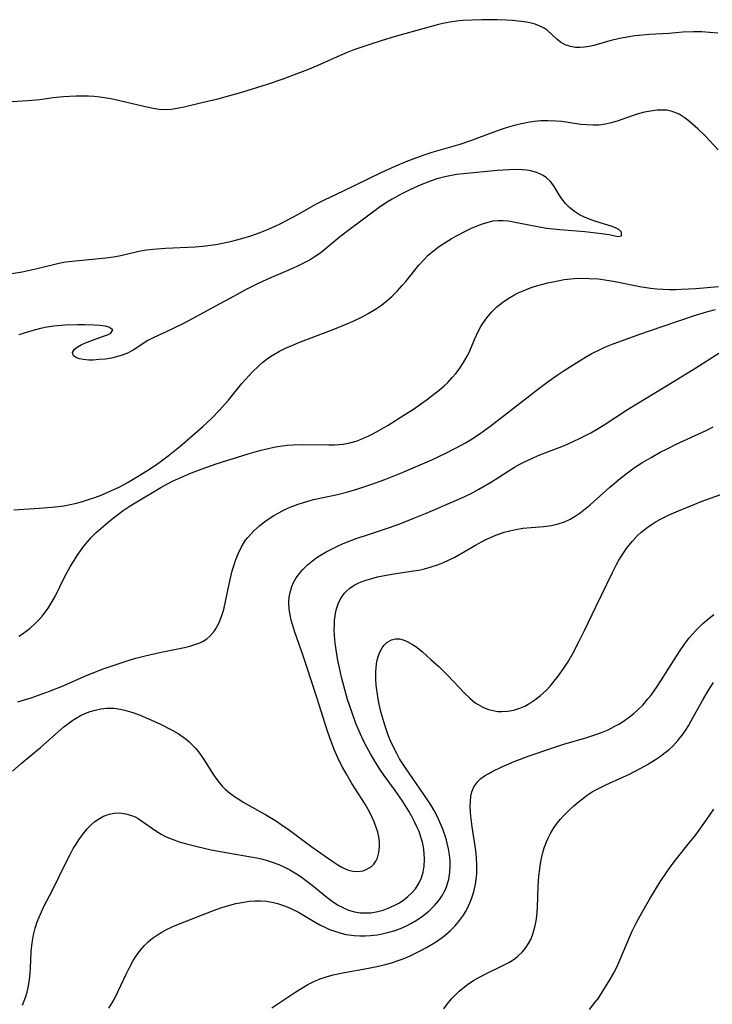
# Model space of a CAD drawing. Units: inches. Extents: x 2059256 to 2064734, y 237930 to 243328.
# Drawn here: x 2059495 to 2059577, y 239635 to 239751 of the extents above; entities that cross this region are included whole.
import ezdxf

# ---------------------------------------------------------------- set-up
doc = ezdxf.new("R2010")
doc.units = ezdxf.units.IN
doc.header["$MEASUREMENT"] = 0
doc.layers.add('c_36_T12S_R18E', color=251, linetype='Continuous')

msp = doc.modelspace()

# ---------------------------------------------------------------- linework, layer by layer
at = {"layer": 'c_36_T12S_R18E'}
for points in [[(2059577.37, 239748.96, 986), (2059576.36, 239749.06, 986), (2059575.46, 239749.12, 986), (2059574.5, 239749.13, 986), (2059573.23, 239749.09, 986), (2059571.58, 239748.95, 986), (2059569.33, 239748.81, 986), (2059567.61, 239748.65, 986), (2059566.46, 239748.48, 986), (2059565.8, 239748.35, 986), (2059564.66, 239748.07, 986), (2059562.8, 239747.54, 986), (2059562.25, 239747.42, 986), (2059561.7, 239747.32, 986), (2059561.16, 239747.28, 986), (2059560.63, 239747.29, 986), (2059560.04, 239747.39, 986), (2059559.41, 239747.61, 986), (2059558.85, 239747.93, 986), (2059558.44, 239748.26, 986), (2059557.29, 239749.31, 986), (2059556.93, 239749.56, 986), (2059556.45, 239749.81, 986), (2059555.89, 239750.02, 986), (2059555.28, 239750.18, 986), (2059554.64, 239750.3, 986), (2059554.23, 239750.36, 986), (2059553.24, 239750.46, 986), (2059552.51, 239750.51, 986), (2059551.42, 239750.55, 986), (2059550.39, 239750.56, 986), (2059549.64, 239750.55, 986), (2059548.47, 239750.52, 986), (2059547.38, 239750.45, 986), (2059546.64, 239750.37, 986), (2059545.91, 239750.27, 986), (2059545.24, 239750.15, 986), (2059544.52, 239749.99, 986), (2059543.81, 239749.8, 986), (2059539.43, 239748.58, 986), (2059537.77, 239748.08, 986), (2059536.44, 239747.65, 986), (2059535.3, 239747.27, 986), (2059534.56, 239747, 986), (2059533.8, 239746.69, 986), (2059532.96, 239746.34, 986), (2059530.36, 239745.18, 986), (2059529.13, 239744.67, 986), (2059527.86, 239744.18, 986), (2059526.24, 239743.58, 986), (2059524.38, 239742.95, 986), (2059521.37, 239742.01, 986), (2059519.95, 239741.6, 986), (2059518.43, 239741.19, 986), (2059516.72, 239740.77, 986), (2059514.63, 239740.29, 986), (2059513.82, 239740.12, 986), (2059513.11, 239740.01, 986), (2059512.41, 239739.97, 986), (2059511.71, 239740.02, 986), (2059511.01, 239740.12, 986), (2059509.9, 239740.35, 986), (2059507.09, 239741.04, 986), (2059506.05, 239741.25, 986), (2059504.71, 239741.44, 986), (2059504.04, 239741.52, 986), (2059503.41, 239741.56, 986), (2059502.71, 239741.59, 986), (2059501.92, 239741.59, 986), (2059501.14, 239741.55, 986), (2059500.47, 239741.5, 986), (2059499.24, 239741.36, 986), (2059497.68, 239741.15, 986), (2059496.26, 239741.01, 986), (2059494.41, 239740.89, 986)], [(2059577.38, 239735.25, 984), (2059575.89, 239736.86, 984), (2059575.01, 239737.72, 984), (2059574.08, 239738.54, 984), (2059573.53, 239738.97, 984), (2059572.81, 239739.44, 984), (2059571.98, 239739.79, 984), (2059571.36, 239739.91, 984), (2059570.81, 239739.94, 984), (2059570.24, 239739.92, 984), (2059569.43, 239739.82, 984), (2059568.73, 239739.68, 984), (2059568, 239739.48, 984), (2059567.27, 239739.25, 984), (2059565.51, 239738.63, 984), (2059564.83, 239738.42, 984), (2059564.15, 239738.27, 984), (2059563.37, 239738.17, 984), (2059562.68, 239738.15, 984), (2059561.97, 239738.19, 984), (2059561.25, 239738.26, 984), (2059559.01, 239738.58, 984), (2059558.33, 239738.65, 984), (2059557.4, 239738.69, 984), (2059556.54, 239738.66, 984), (2059555.78, 239738.59, 984), (2059555.02, 239738.47, 984), (2059554.47, 239738.37, 984), (2059553.58, 239738.16, 984), (2059552.47, 239737.84, 984), (2059551.89, 239737.65, 984), (2059550.9, 239737.3, 984), (2059548.27, 239736.31, 984), (2059547.02, 239735.9, 984), (2059543.76, 239734.94, 984), (2059542.82, 239734.64, 984), (2059541.64, 239734.22, 984), (2059540.68, 239733.84, 984), (2059539.4, 239733.29, 984), (2059537.76, 239732.55, 984), (2059533.32, 239730.39, 984), (2059531.08, 239729.37, 984), (2059530.08, 239728.85, 984), (2059527.94, 239727.61, 984), (2059527.29, 239727.26, 984), (2059525.96, 239726.57, 984), (2059525.29, 239726.26, 984), (2059524.3, 239725.82, 984), (2059523.54, 239725.52, 984), (2059522.44, 239725.13, 984), (2059521.39, 239724.81, 984), (2059520.18, 239724.48, 984), (2059519.34, 239724.29, 984), (2059518.37, 239724.1, 984), (2059517.73, 239724.01, 984), (2059516.83, 239723.91, 984), (2059515.93, 239723.84, 984), (2059512.44, 239723.69, 984), (2059510.96, 239723.56, 984), (2059510.2, 239723.46, 984), (2059509.52, 239723.35, 984), (2059506.98, 239722.79, 984), (2059506.32, 239722.67, 984), (2059505.43, 239722.53, 984), (2059504.25, 239722.4, 984), (2059501.83, 239722.19, 984), (2059501.07, 239722.1, 984), (2059500.49, 239722.01, 984), (2059499.91, 239721.9, 984), (2059497.36, 239721.29, 984), (2059495.58, 239720.9, 984), (2059494.38, 239720.7, 984)], [(2059494.61, 239692.96, 982), (2059497.58, 239693.15, 982), (2059499.1, 239693.27, 982), (2059499.85, 239693.35, 982), (2059500.5, 239693.44, 982), (2059501.23, 239693.58, 982), (2059501.97, 239693.75, 982), (2059502.69, 239693.95, 982), (2059503.38, 239694.16, 982), (2059504.13, 239694.42, 982), (2059504.89, 239694.7, 982), (2059505.66, 239695.03, 982), (2059506.37, 239695.35, 982), (2059506.98, 239695.64, 982), (2059508.07, 239696.22, 982), (2059509.42, 239697.03, 982), (2059510.69, 239697.84, 982), (2059511.64, 239698.48, 982), (2059512.77, 239699.3, 982), (2059514.14, 239700.42, 982), (2059516.2, 239702.19, 982), (2059516.78, 239702.7, 982), (2059517.83, 239703.69, 982), (2059518.84, 239704.72, 982), (2059519.46, 239705.4, 982), (2059519.84, 239705.86, 982), (2059521.41, 239707.8, 982), (2059522.26, 239708.75, 982), (2059522.64, 239709.14, 982), (2059523.42, 239709.89, 982), (2059523.9, 239710.31, 982), (2059524.4, 239710.71, 982), (2059524.77, 239710.98, 982), (2059525.16, 239711.23, 982), (2059525.84, 239711.62, 982), (2059526.55, 239711.97, 982), (2059527.48, 239712.37, 982), (2059528.11, 239712.63, 982), (2059532.13, 239714.17, 982), (2059534.05, 239714.95, 982), (2059535.18, 239715.46, 982), (2059535.72, 239715.73, 982), (2059536.26, 239716.02, 982), (2059537.13, 239716.54, 982), (2059537.83, 239717.02, 982), (2059538.5, 239717.55, 982), (2059539.09, 239718.07, 982), (2059539.69, 239718.68, 982), (2059540.27, 239719.32, 982), (2059540.67, 239719.8, 982), (2059542.2, 239721.7, 982), (2059542.79, 239722.35, 982), (2059543.32, 239722.87, 982), (2059543.97, 239723.43, 982), (2059544.66, 239723.95, 982), (2059545.08, 239724.23, 982), (2059546.02, 239724.81, 982), (2059546.55, 239725.12, 982), (2059547.78, 239725.76, 982), (2059548.42, 239726.07, 982), (2059549.07, 239726.34, 982), (2059549.71, 239726.58, 982), (2059550.36, 239726.78, 982), (2059550.94, 239726.91, 982), (2059551.52, 239726.98, 982), (2059552.12, 239726.98, 982), (2059552.74, 239726.92, 982), (2059553.36, 239726.81, 982), (2059555.54, 239726.36, 982), (2059556.38, 239726.21, 982), (2059557.24, 239726.08, 982), (2059558.8, 239725.91, 982), (2059561.71, 239725.66, 982), (2059563.07, 239725.52, 982), (2059564.59, 239725.3, 982), (2059565.61, 239725.1, 982), (2059566.03, 239725.16, 982), (2059566.04, 239725.59, 982), (2059565.73, 239725.89, 982), (2059565.39, 239726.07, 982), (2059564.95, 239726.24, 982), (2059563.01, 239726.86, 982), (2059562.34, 239727.09, 982), (2059561.67, 239727.36, 982), (2059561.1, 239727.64, 982), (2059560.51, 239728.01, 982), (2059559.97, 239728.44, 982), (2059559.47, 239728.95, 982), (2059559.04, 239729.5, 982), (2059558.72, 239729.99, 982), (2059558.21, 239730.85, 982), (2059557.96, 239731.21, 982), (2059557.69, 239731.54, 982), (2059557.24, 239731.96, 982), (2059556.82, 239732.25, 982), (2059556.45, 239732.45, 982), (2059556.05, 239732.6, 982), (2059555.36, 239732.8, 982), (2059554.88, 239732.88, 982), (2059554.38, 239732.93, 982), (2059553.55, 239732.95, 982), (2059552.82, 239732.93, 982), (2059551.44, 239732.83, 982), (2059547.48, 239732.46, 982), (2059546.66, 239732.36, 982), (2059545.85, 239732.23, 982), (2059545.28, 239732.11, 982), (2059544.35, 239731.85, 982), (2059543.77, 239731.66, 982), (2059542.46, 239731.14, 982), (2059541.16, 239730.56, 982), (2059540.07, 239730.03, 982), (2059539.07, 239729.48, 982), (2059538.6, 239729.2, 982), (2059537.72, 239728.59, 982), (2059533.87, 239725.73, 982), (2059532.87, 239724.96, 982), (2059530.99, 239723.41, 982), (2059530.59, 239723.1, 982), (2059530.04, 239722.72, 982), (2059529.44, 239722.34, 982), (2059528.81, 239722.01, 982), (2059528.04, 239721.63, 982), (2059527.36, 239721.32, 982), (2059524.36, 239720.04, 982), (2059523.26, 239719.51, 982), (2059521.93, 239718.84, 982), (2059520.42, 239718.05, 982), (2059518.33, 239716.89, 982), (2059516.5, 239715.92, 982), (2059514.62, 239714.9, 982), (2059513.44, 239714.31, 982), (2059512.44, 239713.83, 982), (2059511.06, 239713.21, 982), (2059510.36, 239712.85, 982), (2059508.66, 239711.72, 982), (2059507.91, 239711.35, 982), (2059507.23, 239711.1, 982), (2059506.52, 239710.89, 982), (2059506.08, 239710.8, 982), (2059505.38, 239710.68, 982), (2059504.65, 239710.61, 982), (2059503.93, 239710.57, 982), (2059503.43, 239710.57, 982), (2059502.77, 239710.62, 982), (2059502.34, 239710.7, 982), (2059501.97, 239710.82, 982), (2059501.61, 239711.07, 982), (2059501.5, 239711.45, 982), (2059501.73, 239711.84, 982), (2059502.04, 239712.08, 982), (2059502.54, 239712.35, 982), (2059503.02, 239712.57, 982), (2059503.54, 239712.77, 982), (2059505.16, 239713.36, 982), (2059505.64, 239713.54, 982), (2059506.02, 239713.71, 982), (2059506.25, 239714.1, 982), (2059505.79, 239714.42, 982), (2059505.36, 239714.53, 982), (2059504.74, 239714.62, 982), (2059504.04, 239714.68, 982), (2059502.93, 239714.72, 982), (2059502.13, 239714.71, 982), (2059500.65, 239714.65, 982), (2059499.32, 239714.53, 982), (2059498.5, 239714.42, 982), (2059497.74, 239714.28, 982), (2059496.73, 239714.01, 982), (2059495.22, 239713.54, 982)], [(2059495.22, 239678.11, 984), (2059495.65, 239678.39, 984), (2059496.07, 239678.7, 984), (2059496.48, 239679.03, 984), (2059497.21, 239679.69, 984), (2059497.59, 239680.07, 984), (2059497.94, 239680.46, 984), (2059498.31, 239680.92, 984), (2059498.65, 239681.4, 984), (2059499.14, 239682.2, 984), (2059499.46, 239682.79, 984), (2059500.58, 239685.06, 984), (2059501.28, 239686.33, 984), (2059501.69, 239687.02, 984), (2059502.05, 239687.59, 984), (2059502.44, 239688.14, 984), (2059502.84, 239688.69, 984), (2059503.27, 239689.22, 984), (2059503.72, 239689.73, 984), (2059504.3, 239690.3, 984), (2059504.83, 239690.77, 984), (2059505.92, 239691.7, 984), (2059506.48, 239692.15, 984), (2059507.47, 239692.89, 984), (2059508.16, 239693.34, 984), (2059508.87, 239693.78, 984), (2059511.9, 239695.59, 984), (2059512.61, 239695.99, 984), (2059513.28, 239696.33, 984), (2059513.96, 239696.65, 984), (2059515.49, 239697.32, 984), (2059516.77, 239697.8, 984), (2059518.4, 239698.35, 984), (2059522.15, 239699.53, 984), (2059523.52, 239699.94, 984), (2059524.5, 239700.19, 984), (2059525.19, 239700.33, 984), (2059525.88, 239700.44, 984), (2059526.75, 239700.55, 984), (2059527.44, 239700.6, 984), (2059528.71, 239700.64, 984), (2059531.64, 239700.59, 984), (2059532.3, 239700.6, 984), (2059532.82, 239700.63, 984), (2059533.34, 239700.69, 984), (2059534.1, 239700.84, 984), (2059534.85, 239701.05, 984), (2059535.65, 239701.35, 984), (2059536.34, 239701.65, 984), (2059536.81, 239701.89, 984), (2059537.51, 239702.27, 984), (2059538.62, 239702.93, 984), (2059540.45, 239704.08, 984), (2059541.59, 239704.81, 984), (2059542.42, 239705.38, 984), (2059543.25, 239705.98, 984), (2059543.99, 239706.54, 984), (2059544.61, 239707.03, 984), (2059545.2, 239707.55, 984), (2059545.61, 239707.93, 984), (2059546.15, 239708.5, 984), (2059546.57, 239708.99, 984), (2059546.96, 239709.51, 984), (2059547.46, 239710.26, 984), (2059547.9, 239711.04, 984), (2059548.08, 239711.39, 984), (2059548.8, 239713.07, 984), (2059549.23, 239713.99, 984), (2059549.51, 239714.49, 984), (2059549.81, 239714.98, 984), (2059550.21, 239715.54, 984), (2059550.77, 239716.21, 984), (2059551.4, 239716.82, 984), (2059551.72, 239717.09, 984), (2059552.08, 239717.37, 984), (2059552.71, 239717.79, 984), (2059553.37, 239718.17, 984), (2059553.91, 239718.45, 984), (2059554.47, 239718.7, 984), (2059555.42, 239719.07, 984), (2059556.03, 239719.28, 984), (2059556.65, 239719.46, 984), (2059557.37, 239719.64, 984), (2059558.54, 239719.89, 984), (2059559.31, 239720.01, 984), (2059560.49, 239720.13, 984), (2059561.36, 239720.17, 984), (2059562.23, 239720.16, 984), (2059563.32, 239720.09, 984), (2059564.32, 239719.96, 984), (2059565.09, 239719.83, 984), (2059568.21, 239719.22, 984), (2059569.44, 239719.03, 984), (2059570.17, 239718.95, 984), (2059570.94, 239718.9, 984), (2059571.67, 239718.87, 984), (2059572.4, 239718.87, 984), (2059573.06, 239718.88, 984), (2059574.79, 239718.98, 984), (2059577.45, 239719.2, 984)], [(2059495.09, 239670.39, 986), (2059496.66, 239670.89, 986), (2059498.8, 239671.65, 986), (2059500.42, 239672.28, 986), (2059502.95, 239673.41, 986), (2059504.01, 239673.85, 986), (2059505.25, 239674.31, 986), (2059506.77, 239674.83, 986), (2059508.29, 239675.32, 986), (2059508.96, 239675.52, 986), (2059510.05, 239675.81, 986), (2059511.93, 239676.25, 986), (2059514.66, 239676.77, 986), (2059515.31, 239676.93, 986), (2059515.9, 239677.12, 986), (2059516.47, 239677.34, 986), (2059516.87, 239677.55, 986), (2059517.28, 239677.81, 986), (2059517.66, 239678.12, 986), (2059518.11, 239678.63, 986), (2059518.4, 239679.06, 986), (2059518.74, 239679.71, 986), (2059519.02, 239680.41, 986), (2059519.28, 239681.26, 986), (2059519.54, 239682.38, 986), (2059520.04, 239684.79, 986), (2059520.29, 239685.78, 986), (2059520.47, 239686.4, 986), (2059520.67, 239687.02, 986), (2059520.98, 239687.81, 986), (2059521.38, 239688.62, 986), (2059521.86, 239689.38, 986), (2059522.13, 239689.73, 986), (2059522.81, 239690.48, 986), (2059523.48, 239691.08, 986), (2059523.93, 239691.43, 986), (2059524.4, 239691.77, 986), (2059525.18, 239692.29, 986), (2059525.78, 239692.63, 986), (2059526.39, 239692.95, 986), (2059527.09, 239693.27, 986), (2059528.03, 239693.63, 986), (2059528.68, 239693.84, 986), (2059529.85, 239694.16, 986), (2059532.64, 239694.78, 986), (2059533.87, 239695.09, 986), (2059535.06, 239695.43, 986), (2059536.69, 239695.96, 986), (2059538.21, 239696.51, 986), (2059540.16, 239697.31, 986), (2059543.73, 239698.85, 986), (2059545.38, 239699.62, 986), (2059546.62, 239700.24, 986), (2059547.69, 239700.84, 986), (2059548.27, 239701.18, 986), (2059549.42, 239701.95, 986), (2059550.7, 239702.89, 986), (2059556.33, 239707.22, 986), (2059557.42, 239708.04, 986), (2059558.47, 239708.78, 986), (2059559.28, 239709.32, 986), (2059561.08, 239710.47, 986), (2059562.02, 239711.02, 986), (2059562.48, 239711.28, 986), (2059563.51, 239711.79, 986), (2059564.09, 239712.06, 986), (2059565.07, 239712.46, 986), (2059565.73, 239712.72, 986), (2059568.18, 239713.61, 986), (2059570.82, 239714.52, 986), (2059574.75, 239715.83, 986), (2059576.17, 239716.27, 986), (2059577.08, 239716.52, 986)], [(2059494.46, 239662.27, 988), (2059495.47, 239663.16, 988), (2059497.74, 239665.03, 988), (2059499.83, 239666.88, 988), (2059500.5, 239667.45, 988), (2059500.97, 239667.82, 988), (2059501.44, 239668.16, 988), (2059501.94, 239668.49, 988), (2059502.46, 239668.79, 988), (2059503.26, 239669.15, 988), (2059503.59, 239669.27, 988), (2059504.16, 239669.43, 988), (2059504.85, 239669.57, 988), (2059505.55, 239669.65, 988), (2059506.37, 239669.64, 988), (2059507.15, 239669.55, 988), (2059507.93, 239669.36, 988), (2059508.71, 239669.11, 988), (2059509.48, 239668.82, 988), (2059510.46, 239668.41, 988), (2059511.77, 239667.81, 988), (2059513.21, 239667.09, 988), (2059513.92, 239666.68, 988), (2059514.6, 239666.23, 988), (2059514.92, 239665.99, 988), (2059515.24, 239665.71, 988), (2059515.63, 239665.32, 988), (2059516, 239664.92, 988), (2059516.45, 239664.36, 988), (2059516.87, 239663.76, 988), (2059518.16, 239661.71, 988), (2059518.69, 239660.98, 988), (2059519.09, 239660.51, 988), (2059519.46, 239660.15, 988), (2059519.98, 239659.7, 988), (2059520.54, 239659.28, 988), (2059521.05, 239658.95, 988), (2059521.57, 239658.62, 988), (2059524.3, 239657.08, 988), (2059525.49, 239656.36, 988), (2059526.31, 239655.81, 988), (2059526.86, 239655.42, 988), (2059528.57, 239654.14, 988), (2059529.8, 239653.25, 988), (2059532.12, 239651.63, 988), (2059532.68, 239651.26, 988), (2059533.16, 239650.98, 988), (2059533.55, 239650.79, 988), (2059533.94, 239650.63, 988), (2059534.46, 239650.51, 988), (2059535.08, 239650.48, 988), (2059535.66, 239650.56, 988), (2059536.11, 239650.72, 988), (2059536.65, 239651.06, 988), (2059536.93, 239651.34, 988), (2059537.16, 239651.66, 988), (2059537.37, 239652.09, 988), (2059537.53, 239652.71, 988), (2059537.6, 239653.39, 988), (2059537.58, 239653.96, 988), (2059537.5, 239654.53, 988), (2059537.38, 239655.1, 988), (2059537.14, 239655.88, 988), (2059536.96, 239656.32, 988), (2059536.59, 239657.15, 988), (2059536.27, 239657.74, 988), (2059535.91, 239658.37, 988), (2059534.36, 239660.81, 988), (2059533.66, 239661.97, 988), (2059533.25, 239662.71, 988), (2059532.98, 239663.22, 988), (2059532.7, 239663.82, 988), (2059532.26, 239664.8, 988), (2059531.74, 239666.17, 988), (2059531.43, 239667.08, 988), (2059530.26, 239670.78, 988), (2059529.01, 239674.65, 988), (2059528.62, 239675.81, 988), (2059527.65, 239678.6, 988), (2059527.4, 239679.37, 988), (2059527.22, 239679.99, 988), (2059527.08, 239680.61, 988), (2059526.98, 239681.3, 988), (2059526.95, 239682.13, 988), (2059526.99, 239682.7, 988), (2059527.09, 239683.26, 988), (2059527.29, 239683.95, 988), (2059527.49, 239684.41, 988), (2059527.81, 239684.97, 988), (2059528.18, 239685.49, 988), (2059528.6, 239685.97, 988), (2059529.12, 239686.49, 988), (2059529.7, 239686.97, 988), (2059530.12, 239687.28, 988), (2059530.87, 239687.76, 988), (2059531.32, 239688.02, 988), (2059532.02, 239688.39, 988), (2059532.67, 239688.7, 988), (2059533.33, 239688.99, 988), (2059534.84, 239689.58, 988), (2059536.29, 239690.08, 988), (2059538.78, 239690.89, 988), (2059539.98, 239691.32, 988), (2059541.64, 239691.98, 988), (2059543.01, 239692.55, 988), (2059546.65, 239694.09, 988), (2059547.27, 239694.37, 988), (2059548.28, 239694.86, 988), (2059549.27, 239695.39, 988), (2059550.75, 239696.26, 988), (2059553.47, 239697.97, 988), (2059554.07, 239698.32, 988), (2059554.7, 239698.65, 988), (2059555.56, 239699.05, 988), (2059556.24, 239699.34, 988), (2059559.21, 239700.49, 988), (2059559.75, 239700.71, 988), (2059560.29, 239700.95, 988), (2059561.25, 239701.41, 988), (2059562.42, 239702.03, 988), (2059563.29, 239702.54, 988), (2059563.99, 239702.97, 988), (2059566.75, 239704.77, 988), (2059572.22, 239708.09, 988), (2059574.78, 239709.64, 988), (2059577.46, 239711.38, 988)], [(2059495.63, 239634.76, 990), (2059495.84, 239635.26, 990), (2059496.02, 239635.77, 990), (2059496.17, 239636.29, 990), (2059496.33, 239637.03, 990), (2059496.44, 239637.77, 990), (2059496.52, 239638.53, 990), (2059496.57, 239639.13, 990), (2059496.67, 239641.07, 990), (2059496.77, 239642.08, 990), (2059496.93, 239643.03, 990), (2059497.13, 239643.79, 990), (2059497.36, 239644.54, 990), (2059497.73, 239645.45, 990), (2059498.12, 239646.27, 990), (2059499.24, 239648.42, 990), (2059500.63, 239651.31, 990), (2059501.23, 239652.47, 990), (2059501.6, 239653.15, 990), (2059501.93, 239653.68, 990), (2059502.26, 239654.2, 990), (2059502.76, 239654.88, 990), (2059503.24, 239655.47, 990), (2059503.75, 239656, 990), (2059504.14, 239656.34, 990), (2059504.55, 239656.63, 990), (2059505.17, 239656.96, 990), (2059505.82, 239657.2, 990), (2059506.42, 239657.32, 990), (2059507.09, 239657.34, 990), (2059507.78, 239657.25, 990), (2059508.45, 239657.05, 990), (2059508.87, 239656.87, 990), (2059509.21, 239656.69, 990), (2059509.63, 239656.43, 990), (2059511.32, 239655.25, 990), (2059511.94, 239654.86, 990), (2059512.35, 239654.63, 990), (2059512.72, 239654.46, 990), (2059513.22, 239654.25, 990), (2059514.04, 239653.97, 990), (2059514.89, 239653.73, 990), (2059516.17, 239653.41, 990), (2059517.82, 239653.02, 990), (2059519.75, 239652.65, 990), (2059522.47, 239652.2, 990), (2059523.18, 239652.07, 990), (2059523.74, 239651.94, 990), (2059524.29, 239651.8, 990), (2059525.09, 239651.54, 990), (2059525.76, 239651.28, 990), (2059526.42, 239650.99, 990), (2059527.06, 239650.65, 990), (2059527.83, 239650.19, 990), (2059528.37, 239649.82, 990), (2059528.9, 239649.43, 990), (2059529.66, 239648.84, 990), (2059531.41, 239647.44, 990), (2059532.19, 239646.87, 990), (2059532.73, 239646.52, 990), (2059533.28, 239646.22, 990), (2059533.96, 239645.93, 990), (2059534.65, 239645.74, 990), (2059535.37, 239645.62, 990), (2059535.93, 239645.59, 990), (2059536.59, 239645.62, 990), (2059537.39, 239645.75, 990), (2059538.02, 239645.92, 990), (2059538.63, 239646.14, 990), (2059539.4, 239646.49, 990), (2059539.93, 239646.79, 990), (2059540.44, 239647.12, 990), (2059540.94, 239647.52, 990), (2059541.41, 239647.95, 990), (2059541.82, 239648.43, 990), (2059542.25, 239649.12, 990), (2059542.53, 239649.74, 990), (2059542.73, 239650.4, 990), (2059542.86, 239651.11, 990), (2059542.9, 239651.87, 990), (2059542.86, 239652.62, 990), (2059542.75, 239653.38, 990), (2059542.63, 239653.93, 990), (2059542.54, 239654.28, 990), (2059542.24, 239655.15, 990), (2059542, 239655.73, 990), (2059541.72, 239656.31, 990), (2059541.41, 239656.92, 990), (2059541.03, 239657.57, 990), (2059540.24, 239658.81, 990), (2059539.42, 239659.99, 990), (2059538.15, 239661.76, 990), (2059537.64, 239662.5, 990), (2059537.15, 239663.25, 990), (2059536.52, 239664.3, 990), (2059535.86, 239665.52, 990), (2059535.5, 239666.26, 990), (2059535.19, 239666.96, 990), (2059534.82, 239667.85, 990), (2059534.33, 239669.22, 990), (2059533.85, 239670.68, 990), (2059533.43, 239672.14, 990), (2059533.14, 239673.29, 990), (2059532.96, 239674.03, 990), (2059532.71, 239675.26, 990), (2059532.58, 239676, 990), (2059532.39, 239677.31, 990), (2059532.31, 239678.25, 990), (2059532.28, 239678.86, 990), (2059532.29, 239679.45, 990), (2059532.31, 239679.96, 990), (2059532.37, 239680.52, 990), (2059532.47, 239681.06, 990), (2059532.6, 239681.55, 990), (2059532.77, 239682.02, 990), (2059533.08, 239682.62, 990), (2059533.46, 239683.16, 990), (2059533.74, 239683.46, 990), (2059534.1, 239683.76, 990), (2059534.6, 239684.1, 990), (2059535.16, 239684.38, 990), (2059535.76, 239684.62, 990), (2059536.4, 239684.83, 990), (2059537.36, 239685.08, 990), (2059538.2, 239685.25, 990), (2059539.28, 239685.43, 990), (2059541.6, 239685.78, 990), (2059542.22, 239685.89, 990), (2059542.9, 239686.04, 990), (2059543.56, 239686.22, 990), (2059544.54, 239686.54, 990), (2059545.13, 239686.77, 990), (2059545.72, 239687.04, 990), (2059546.44, 239687.41, 990), (2059548.88, 239688.8, 990), (2059550, 239689.42, 990), (2059550.64, 239689.73, 990), (2059551.26, 239689.99, 990), (2059551.6, 239690.11, 990), (2059552.23, 239690.32, 990), (2059552.92, 239690.5, 990), (2059553.62, 239690.65, 990), (2059554.45, 239690.79, 990), (2059555.43, 239690.89, 990), (2059556.89, 239691.01, 990), (2059557.81, 239691.14, 990), (2059558.59, 239691.32, 990), (2059559.34, 239691.57, 990), (2059560, 239691.87, 990), (2059560.59, 239692.21, 990), (2059561.16, 239692.6, 990), (2059561.56, 239692.92, 990), (2059562.34, 239693.56, 990), (2059564.68, 239695.64, 990), (2059565.86, 239696.64, 990), (2059566.57, 239697.19, 990), (2059567.07, 239697.56, 990), (2059567.58, 239697.92, 990), (2059568.41, 239698.47, 990), (2059569.51, 239699.13, 990), (2059570.59, 239699.73, 990), (2059571.39, 239700.14, 990), (2059572.48, 239700.67, 990), (2059575.99, 239702.3, 990), (2059576.8, 239702.71, 990)], [(2059505.8, 239634.41, 992), (2059506.35, 239635.36, 992), (2059506.85, 239636.34, 992), (2059507.89, 239638.56, 992), (2059508.17, 239639.12, 992), (2059508.66, 239640, 992), (2059509.04, 239640.61, 992), (2059509.45, 239641.18, 992), (2059509.92, 239641.73, 992), (2059510.41, 239642.21, 992), (2059510.93, 239642.64, 992), (2059511.49, 239643.03, 992), (2059512, 239643.34, 992), (2059512.54, 239643.63, 992), (2059513.58, 239644.11, 992), (2059516.68, 239645.35, 992), (2059518.39, 239646, 992), (2059519.05, 239646.22, 992), (2059519.99, 239646.51, 992), (2059520.71, 239646.69, 992), (2059521.42, 239646.84, 992), (2059522.32, 239646.96, 992), (2059522.98, 239647.01, 992), (2059523.63, 239647.01, 992), (2059524.32, 239646.96, 992), (2059525.14, 239646.82, 992), (2059525.61, 239646.7, 992), (2059526.06, 239646.56, 992), (2059526.62, 239646.36, 992), (2059527.18, 239646.13, 992), (2059528.07, 239645.67, 992), (2059529.85, 239644.62, 992), (2059530.58, 239644.21, 992), (2059531.15, 239643.92, 992), (2059531.73, 239643.66, 992), (2059532.33, 239643.44, 992), (2059532.94, 239643.24, 992), (2059533.62, 239643.08, 992), (2059533.98, 239643.02, 992), (2059534.62, 239642.95, 992), (2059535.27, 239642.92, 992), (2059535.92, 239642.92, 992), (2059536.52, 239642.95, 992), (2059537.3, 239643.04, 992), (2059537.92, 239643.14, 992), (2059538.53, 239643.28, 992), (2059539.43, 239643.54, 992), (2059540.07, 239643.77, 992), (2059540.69, 239644.05, 992), (2059541.37, 239644.39, 992), (2059542.02, 239644.78, 992), (2059542.66, 239645.22, 992), (2059543.4, 239645.81, 992), (2059544.07, 239646.46, 992), (2059544.57, 239647.06, 992), (2059545, 239647.69, 992), (2059545.21, 239648.07, 992), (2059545.34, 239648.35, 992), (2059545.51, 239648.79, 992), (2059545.73, 239649.57, 992), (2059545.86, 239650.38, 992), (2059545.9, 239651.09, 992), (2059545.88, 239651.77, 992), (2059545.81, 239652.44, 992), (2059545.71, 239653.12, 992), (2059545.56, 239653.79, 992), (2059545.46, 239654.16, 992), (2059545.35, 239654.53, 992), (2059545.03, 239655.45, 992), (2059544.66, 239656.35, 992), (2059544.37, 239656.95, 992), (2059544.01, 239657.64, 992), (2059543.61, 239658.31, 992), (2059543.24, 239658.89, 992), (2059540.64, 239662.64, 992), (2059539.96, 239663.71, 992), (2059539.65, 239664.27, 992), (2059539.27, 239665, 992), (2059538.93, 239665.75, 992), (2059538.67, 239666.38, 992), (2059538.25, 239667.54, 992), (2059537.9, 239668.72, 992), (2059537.73, 239669.37, 992), (2059537.48, 239670.51, 992), (2059537.3, 239671.52, 992), (2059537.2, 239672.37, 992), (2059537.16, 239673.05, 992), (2059537.15, 239673.96, 992), (2059537.23, 239674.84, 992), (2059537.28, 239675.16, 992), (2059537.43, 239675.72, 992), (2059537.63, 239676.25, 992), (2059537.89, 239676.73, 992), (2059538.16, 239677.08, 992), (2059538.46, 239677.37, 992), (2059539.02, 239677.69, 992), (2059539.47, 239677.8, 992), (2059539.94, 239677.79, 992), (2059540.38, 239677.69, 992), (2059540.84, 239677.51, 992), (2059541.49, 239677.15, 992), (2059541.86, 239676.9, 992), (2059542.61, 239676.3, 992), (2059543.64, 239675.39, 992), (2059544.59, 239674.5, 992), (2059545.64, 239673.48, 992), (2059547.58, 239671.42, 992), (2059548.2, 239670.82, 992), (2059548.85, 239670.3, 992), (2059549.18, 239670.08, 992), (2059549.74, 239669.77, 992), (2059550.42, 239669.5, 992), (2059551.12, 239669.33, 992), (2059551.52, 239669.27, 992), (2059551.93, 239669.25, 992), (2059552.65, 239669.29, 992), (2059553.37, 239669.42, 992), (2059554.07, 239669.64, 992), (2059554.68, 239669.91, 992), (2059555.28, 239670.25, 992), (2059555.86, 239670.64, 992), (2059556.53, 239671.16, 992), (2059557.17, 239671.74, 992), (2059557.67, 239672.26, 992), (2059558.14, 239672.82, 992), (2059558.59, 239673.4, 992), (2059559.24, 239674.35, 992), (2059559.71, 239675.08, 992), (2059560.3, 239676.1, 992), (2059561.02, 239677.44, 992), (2059561.68, 239678.79, 992), (2059563, 239681.57, 992), (2059564.96, 239685.6, 992), (2059565.39, 239686.45, 992), (2059565.73, 239687.06, 992), (2059566.06, 239687.61, 992), (2059566.37, 239688.08, 992), (2059566.7, 239688.55, 992), (2059567.31, 239689.29, 992), (2059567.92, 239689.93, 992), (2059568.35, 239690.32, 992), (2059568.8, 239690.7, 992), (2059569.21, 239691, 992), (2059569.63, 239691.29, 992), (2059570.12, 239691.59, 992), (2059570.62, 239691.87, 992), (2059571.65, 239692.37, 992), (2059572.75, 239692.85, 992), (2059574.18, 239693.45, 992), (2059575.41, 239693.93, 992), (2059579.23, 239695.33, 992)], [(2059524.94, 239634.43, 994), (2059526.8, 239635.7, 994), (2059527.74, 239636.32, 994), (2059528.45, 239636.76, 994), (2059529.18, 239637.18, 994), (2059529.89, 239637.53, 994), (2059530.62, 239637.84, 994), (2059531.22, 239638.05, 994), (2059532.15, 239638.32, 994), (2059533.49, 239638.61, 994), (2059536.12, 239639.06, 994), (2059537.29, 239639.3, 994), (2059538.15, 239639.51, 994), (2059539, 239639.75, 994), (2059539.89, 239640.05, 994), (2059540.36, 239640.22, 994), (2059541.18, 239640.56, 994), (2059541.83, 239640.86, 994), (2059542.47, 239641.18, 994), (2059543.13, 239641.54, 994), (2059544.19, 239642.18, 994), (2059544.96, 239642.72, 994), (2059545.31, 239642.99, 994), (2059545.92, 239643.52, 994), (2059546.49, 239644.1, 994), (2059546.99, 239644.7, 994), (2059547.45, 239645.33, 994), (2059547.7, 239645.74, 994), (2059547.97, 239646.25, 994), (2059548.21, 239646.78, 994), (2059548.4, 239647.26, 994), (2059548.57, 239647.74, 994), (2059548.71, 239648.24, 994), (2059548.87, 239648.96, 994), (2059548.96, 239649.57, 994), (2059549.02, 239650.19, 994), (2059549.05, 239651.16, 994), (2059548.99, 239652.09, 994), (2059548.9, 239652.95, 994), (2059548.48, 239655.7, 994), (2059548.33, 239656.96, 994), (2059548.29, 239657.44, 994), (2059548.26, 239658.09, 994), (2059548.27, 239658.71, 994), (2059548.33, 239659.31, 994), (2059548.44, 239659.81, 994), (2059548.69, 239660.43, 994), (2059549.14, 239661.03, 994), (2059549.52, 239661.38, 994), (2059549.95, 239661.69, 994), (2059550.45, 239662, 994), (2059550.91, 239662.24, 994), (2059551.91, 239662.73, 994), (2059553.42, 239663.38, 994), (2059555.17, 239664.04, 994), (2059557.83, 239664.96, 994), (2059559.25, 239665.41, 994), (2059561.97, 239666.22, 994), (2059563.15, 239666.6, 994), (2059563.7, 239666.81, 994), (2059564.45, 239667.13, 994), (2059565.18, 239667.49, 994), (2059565.71, 239667.78, 994), (2059566.23, 239668.1, 994), (2059566.99, 239668.63, 994), (2059567.49, 239669.03, 994), (2059567.97, 239669.45, 994), (2059568.53, 239670.02, 994), (2059569.15, 239670.74, 994), (2059569.51, 239671.2, 994), (2059570.24, 239672.22, 994), (2059570.66, 239672.86, 994), (2059572.22, 239675.34, 994), (2059572.92, 239676.42, 994), (2059573.44, 239677.18, 994), (2059574, 239677.91, 994), (2059574.38, 239678.36, 994), (2059574.78, 239678.8, 994), (2059575.19, 239679.21, 994), (2059575.6, 239679.6, 994), (2059576.32, 239680.22, 994), (2059576.88, 239680.67, 994)], [(2059545.17, 239634.34, 996), (2059545.56, 239634.87, 996), (2059546.07, 239635.49, 996), (2059546.38, 239635.83, 996), (2059546.96, 239636.39, 996), (2059547.57, 239636.91, 996), (2059548.1, 239637.29, 996), (2059548.64, 239637.66, 996), (2059549.33, 239638.06, 996), (2059550.01, 239638.42, 996), (2059552.16, 239639.44, 996), (2059552.87, 239639.82, 996), (2059553.53, 239640.24, 996), (2059553.87, 239640.51, 996), (2059554.4, 239641.02, 996), (2059554.85, 239641.59, 996), (2059555.12, 239642.02, 996), (2059555.36, 239642.48, 996), (2059555.58, 239643, 996), (2059555.75, 239643.55, 996), (2059555.9, 239644.13, 996), (2059556.01, 239644.67, 996), (2059556.09, 239645.22, 996), (2059556.17, 239646.25, 996), (2059556.26, 239648.79, 996), (2059556.33, 239649.86, 996), (2059556.38, 239650.49, 996), (2059556.46, 239651.11, 996), (2059556.55, 239651.65, 996), (2059556.66, 239652.17, 996), (2059556.79, 239652.71, 996), (2059556.95, 239653.23, 996), (2059557.23, 239653.97, 996), (2059557.41, 239654.38, 996), (2059557.74, 239655.01, 996), (2059558.1, 239655.58, 996), (2059558.49, 239656.14, 996), (2059558.82, 239656.56, 996), (2059559.17, 239656.96, 996), (2059559.87, 239657.68, 996), (2059560.44, 239658.19, 996), (2059560.93, 239658.61, 996), (2059561.44, 239659.02, 996), (2059562.01, 239659.43, 996), (2059562.6, 239659.81, 996), (2059563.18, 239660.15, 996), (2059563.56, 239660.35, 996), (2059564.19, 239660.66, 996), (2059566.27, 239661.57, 996), (2059566.89, 239661.86, 996), (2059568.31, 239662.59, 996), (2059569.11, 239663.05, 996), (2059570.05, 239663.64, 996), (2059570.62, 239664.02, 996), (2059571.16, 239664.43, 996), (2059571.62, 239664.8, 996), (2059572.05, 239665.2, 996), (2059572.66, 239665.84, 996), (2059573.17, 239666.47, 996), (2059573.55, 239667.02, 996), (2059573.91, 239667.59, 996), (2059574.24, 239668.16, 996), (2059575.55, 239670.57, 996), (2059576.1, 239671.51, 996), (2059576.41, 239672.02, 996), (2059576.84, 239672.67, 996)], [(2059562.26, 239634.24, 998), (2059562.8, 239634.9, 998), (2059563.32, 239635.6, 998), (2059563.64, 239636.09, 998), (2059564.16, 239636.9, 998), (2059564.67, 239637.73, 998), (2059565.08, 239638.48, 998), (2059565.47, 239639.24, 998), (2059565.85, 239640.06, 998), (2059567, 239642.82, 998), (2059567.28, 239643.44, 998), (2059567.82, 239644.55, 998), (2059568.61, 239645.98, 998), (2059569.37, 239647.26, 998), (2059570.59, 239649.24, 998), (2059571.31, 239650.35, 998), (2059571.75, 239650.97, 998), (2059572.5, 239651.95, 998), (2059573.89, 239653.69, 998), (2059574.76, 239654.79, 998), (2059576.03, 239656.52, 998), (2059576.9, 239657.79, 998)]]:
    msp.add_polyline3d(points, dxfattribs=at)

doc.saveas('drawing.dxf')
